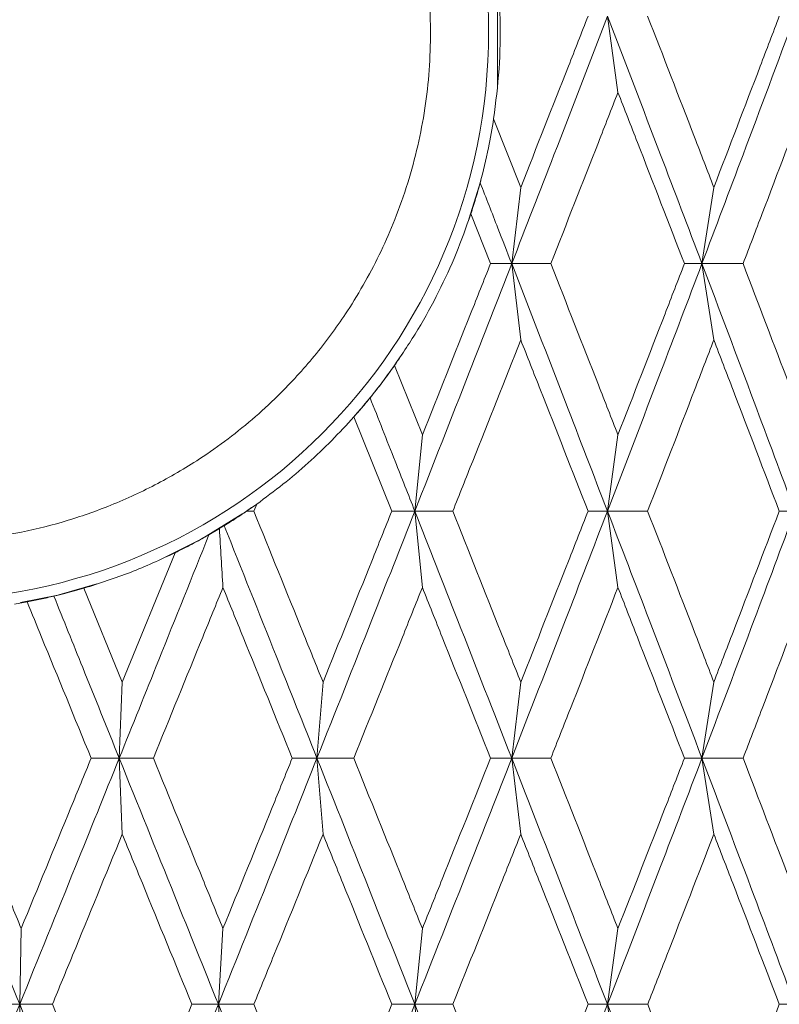
# Model space of a CAD drawing. Units: millimetres. Extents: x 10 to 202, y 7 to 280.
# Drawn here: x 121 to 122, y 73 to 74 of the extents above; entities that cross this region are included whole.
import ezdxf

# ---------------------------------------------------------------- set-up
doc = ezdxf.new("R2010")
doc.units = ezdxf.units.MM

msp = doc.modelspace()

# ---------------------------------------------------------------- linework, layer by layer
at = {"color": 7, "linetype": 'Continuous', "lineweight": 18}
for p, q in [((121.60700941, 74.10361916), (121.60700941, 74.22134911)), ((121.73690673, 74.09529163), (121.72562955, 74.17741395)), ((121.60301238, 74.0667318), (121.63218997, 73.99302002)), ((121.58906602, 74.00017485), (121.57642123, 73.95889913)), ((121.63218997, 73.99302002), (121.62248416, 73.9108513)), ((121.8401927, 73.99302001), (121.82736686, 73.9108513)), ((121.59966262, 73.91085129), (121.57843749, 73.96431754)), ((121.62248416, 73.9108513), (121.59966262, 73.91085129)), ((121.63218995, 73.8286825), (121.62248416, 73.9108513)), ((121.62248416, 73.9108513), (121.66460014, 73.9108513)), ((121.82736686, 73.9108513), (121.80852837, 73.91085128)), ((121.84019259, 73.82868253), (121.82736686, 73.9108513)), ((121.82736686, 73.9108513), (121.87170228, 73.9108513)), ((121.49631073, 73.8012246), (121.52624112, 73.72641089)), ((121.49336835, 73.64428945), (121.45255929, 73.74594635)), ((121.52624112, 73.72641089), (121.51812428, 73.64428864)), ((121.73690661, 73.72641098), (121.72562955, 73.64428864)), ((121.34220776, 73.64833796), (121.33440061, 73.64258846)), ((121.34782463, 73.65184589), (121.33697833, 73.64428922)), ((121.33697833, 73.64428922), (121.34476156, 73.64428946)), ((121.34476156, 73.64428946), (121.34782385, 73.6518482)), ((121.51812428, 73.64428864), (121.49336835, 73.64428945)), ((121.51812428, 73.64428864), (121.55901637, 73.64428946)), ((121.52624129, 73.56219816), (121.51812428, 73.64428864)), ((121.72562955, 73.64428864), (121.7047739, 73.64428945)), ((121.72562955, 73.64428864), (121.76890365, 73.64428946)), ((121.73690663, 73.56219825), (121.72562955, 73.64428864)), ((121.92749927, 73.64428864), (121.91070261, 73.64428946)), ((121.33295064, 73.64161331), (121.28870776, 73.61462123)), ((121.30766799, 73.62549893), (121.29639268, 73.61886589)), ((121.30766799, 73.62549893), (121.31282077, 73.62863725)), ((121.28521311, 73.61269101), (121.24908088, 73.5947398)), ((121.20303175, 73.46017771), (121.25985221, 73.59946105)), ((121.17572915, 73.56609376), (121.13477082, 73.55405634)), ((121.16169538, 73.56130664), (121.20303175, 73.46017771)), ((121.13357225, 73.55375965), (121.09360388, 73.54587032)), ((121.10057368, 73.54660331), (121.08681365, 73.5441764)), ((121.20303175, 73.46017771), (121.19976296, 73.37823366)), ((121.41926281, 73.46017774), (121.41275026, 73.37823366)), ((121.63218997, 73.46017774), (121.62248321, 73.37823366)), ((121.84019247, 73.46017781), (121.82736561, 73.37823366)), ((121.19976296, 73.37823366), (121.1695039, 73.3782346)), ((121.19976296, 73.37823366), (121.23651989, 73.37823461)), ((121.20303172, 73.29636101), (121.19976296, 73.37823366)), ((121.41275026, 73.37823366), (121.38609843, 73.3782346)), ((121.41275026, 73.37823366), (121.45234839, 73.37823461)), ((121.41926279, 73.29636101), (121.41275026, 73.37823366)), ((121.62248321, 73.37823366), (121.59964144, 73.3782346)), ((121.62248321, 73.37823366), (121.66462118, 73.37823461)), ((121.63218984, 73.29636104), (121.62248321, 73.37823366)), ((121.82736561, 73.37823366), (121.80850773, 73.3782346)), ((121.82736561, 73.37823366), (121.87172272, 73.37823461)), ((121.84019268, 73.29636101), (121.82736561, 73.37823366)), ((121.09419086, 73.19481582), (121.09255496, 73.11319158)), ((121.31145786, 73.19481582), (121.30656287, 73.11319158)), ((121.52624133, 73.19481587), (121.51812458, 73.11319158)), ((121.73690685, 73.19481582), (121.72562997, 73.11319158)), ((121.09255496, 73.11319158), (121.06055571, 73.11319284)), ((121.09255496, 73.11319158), (121.12780598, 73.11319284)), ((121.09419084, 73.03167592), (121.09255496, 73.11319158)), ((121.30656287, 73.11319158), (121.27805894, 73.11319284)), ((121.30656287, 73.11319158), (121.3447974, 73.11319284)), ((121.31145784, 73.03167592), (121.30656287, 73.11319158)), ((121.51812458, 73.11319158), (121.4933329, 73.11319284)), ((121.51812458, 73.11319158), (121.55905162, 73.11319284)), ((121.52624138, 73.03167592), (121.51812458, 73.11319158)), ((121.72562997, 73.11319158), (121.70473922, 73.11319284)), ((121.72562997, 73.11319158), (121.76893804, 73.11319284)), ((121.73690683, 73.03167592), (121.72562997, 73.11319158)), ((121.9274998, 73.11319158), (121.91066897, 73.11319284))]:
    msp.add_line(p, q, dxfattribs=at)
msp.add_circle((120.98514226, 74.1608513), 0.6125, dxfattribs=at)
for points, knots in [([(120.43514226, 74.1608513), (120.43543624, 74.17475032), (120.43602171, 74.20243102), (120.44083153, 74.24362476), (120.44853125, 74.28423328), (120.45939853, 74.32425122), (120.47275862, 74.36202518), (120.48815101, 74.39742821), (120.5052058, 74.4303402), (120.52783826, 74.4676298), (120.5574656, 74.50825039), (120.59131579, 74.54575422), (120.62357869, 74.57589321), (120.65296456, 74.59976185), (120.68118785, 74.61962202), (120.70767877, 74.63601259), (120.73200769, 74.64940924), (120.75699938, 74.66156327), (120.79002561, 74.6756021), (120.83152504, 74.68986942), (120.88189281, 74.70200161), (120.93320778, 74.70926399), (120.9816769, 74.7114872), (121.02671304, 74.70984097), (121.06790228, 74.70520398), (121.10851071, 74.69745845), (121.14853375, 74.68660117), (121.18631273, 74.67323564), (121.22171919, 74.65784274), (121.25463116, 74.6407877), (121.29192076, 74.61815532), (121.33254135, 74.58852795), (121.37004519, 74.55467777), (121.40018417, 74.52241486), (121.42405282, 74.49302899), (121.44391297, 74.46480571), (121.46030358, 74.43831478), (121.47370009, 74.41398586), (121.48585467, 74.38899418), (121.49989253, 74.35596395), (121.51417995, 74.31445929), (121.52624227, 74.26408777), (121.53377089, 74.21277584), (121.53468374, 74.17821221), (121.53514226, 74.1608513)], [0, 0, 0, 0, 0.0241314688, 0.0480591923, 0.0719206432, 0.0958544364, 0.1199979404, 0.1414382565, 0.1628466518, 0.1843208022, 0.217139342, 0.249996794, 0.2718942663, 0.2937569786, 0.3156890037, 0.3317773823, 0.3478340678, 0.3639002879, 0.380017197, 0.4101333584, 0.4399892509, 0.4698547705, 0.4999995547, 0.5241250258, 0.5480496792, 0.5719111301, 0.595848084, 0.6199979452, 0.6414382612, 0.6628466566, 0.684320807, 0.7171393467, 0.7499967988, 0.7718942711, 0.7937569833, 0.8156890085, 0.831777387, 0.8478340726, 0.8639002927, 0.8800172017, 0.9101408149, 0.9399991693, 0.9698622714, 1, 1, 1, 1]), ([(121.59905969, 74.27802803), (121.60190657, 74.26090825), (121.60762154, 74.22654106), (121.61065495, 74.17380587), (121.6098227, 74.12029364), (121.60529014, 74.08463306), (121.60301487, 74.066732)], [0, 0, 0, 0, 0.245221636, 0.4922716156, 0.7451281842, 1, 1, 1, 1]), ([(121.72562955, 74.17741395), (121.70646155, 74.12766645), (121.67222703, 74.03881624), (121.6376857, 73.94995768), (121.62248416, 73.9108513)], [0, 0, 0, 0, 0.5599030444, 1, 1, 1, 1]), ([(121.63218997, 73.99302002), (121.64934737, 74.03649778), (121.67360376, 74.09796474), (121.69771685, 74.15942568), (121.7047739, 74.17741313)], [0, 0, 0, 0, 0.7073354056, 1, 1, 1, 1]), ([(121.72562955, 74.17741395), (121.7447242, 74.12766645), (121.77882769, 74.03881624), (121.81253318, 73.94995768), (121.82736686, 73.9108513)], [0, 0, 0, 0, 0.5599030444, 1, 1, 1, 1]), ([(121.76890366, 74.17741314), (121.78577278, 74.13393871), (121.80962165, 74.07247637), (121.83327127, 74.01100932), (121.8401927, 73.99302001)], [0, 0, 0, 0, 0.7073342154, 1, 1, 1, 1]), ([(121.92749927, 74.17741395), (121.9089198, 74.12766645), (121.87573642, 74.03881624), (121.84214871, 73.94995768), (121.82736686, 73.9108513)], [0, 0, 0, 0, 0.5599030444, 1, 1, 1, 1]), ([(121.8401927, 73.99302001), (121.85687555, 74.03649772), (121.88046107, 74.09796468), (121.90385578, 74.15942562), (121.91070261, 74.17741312)], [0, 0, 0, 0, 0.7073345291, 1, 1, 1, 1]), ([(121.53514226, 74.1608513), (121.53484828, 74.14695227), (121.53426281, 74.11927157), (121.529453, 74.07807783), (121.52175327, 74.03746931), (121.51088599, 73.99745137), (121.49752591, 73.95967741), (121.48213351, 73.92427438), (121.46507872, 73.89136239), (121.44244626, 73.85407279), (121.41281892, 73.8134522), (121.37896873, 73.77594837), (121.34670583, 73.74580939), (121.31731996, 73.72194074), (121.28909667, 73.70208057), (121.26260575, 73.68569), (121.23827683, 73.67229335), (121.21328514, 73.66013932), (121.18025891, 73.64610049), (121.13875948, 73.63183318), (121.08839171, 73.61970098), (121.03707675, 73.6124386), (120.98860762, 73.61021539), (120.94357148, 73.61186162), (120.90238225, 73.61649861), (120.86177381, 73.62424414), (120.82175078, 73.63510142), (120.78397179, 73.64846695), (120.74856533, 73.66385985), (120.71565336, 73.68091489), (120.67836376, 73.70354727), (120.63774317, 73.73317464), (120.60023933, 73.76702483), (120.57010035, 73.79928773), (120.5462317, 73.8286736), (120.52637155, 73.85689688), (120.50998094, 73.88338781), (120.49658444, 73.90771673), (120.48442985, 73.93270841), (120.47039199, 73.96573864), (120.45610457, 74.0072433), (120.44404225, 74.05761483), (120.43651363, 74.10892675), (120.43560078, 74.14349038), (120.43514226, 74.1608513)], [0, 0, 0, 0, 0.0241314688, 0.0480591923, 0.0719206432, 0.0958544364, 0.1199979404, 0.1414382565, 0.1628466518, 0.1843208022, 0.217139342, 0.249996794, 0.2718942663, 0.2937569786, 0.3156890037, 0.3317773823, 0.3478340678, 0.3639002879, 0.380017197, 0.4101333584, 0.4399892509, 0.4698547705, 0.4999995547, 0.5241250258, 0.5480496792, 0.5719111301, 0.595848084, 0.6199979452, 0.6414382612, 0.6628466566, 0.684320807, 0.7171393467, 0.7499967988, 0.7718942711, 0.7937569833, 0.8156890085, 0.831777387, 0.8478340726, 0.8639002927, 0.8800172017, 0.9101408149, 0.9399991693, 0.9698622714, 1, 1, 1, 1]), ([(121.66460014, 73.9108513), (121.68169351, 73.95433363), (121.70586267, 74.01581546), (121.72987643, 74.07729329), (121.73690673, 74.09529163)], [0, 0, 0, 0, 0.70723862578, 1, 1, 1, 1]), ([(121.80852837, 73.91085128), (121.79170087, 73.95433362), (121.76790763, 74.01581547), (121.74392726, 74.07729329), (121.73690673, 74.09529163)], [0, 0, 0, 0, 0.7072384505, 1, 1, 1, 1]), ([(121.94185089, 74.09529161), (121.9253751, 74.0518114), (121.90207914, 73.99033256), (121.87858149, 73.92885079), (121.87170228, 73.9108513)], [0, 0, 0, 0, 0.70723849859, 1, 1, 1, 1]), ([(121.60301477, 74.06673137), (121.60128171, 74.05626604), (121.59741723, 74.03292994), (121.59168977, 74.01036408), (121.58853084, 73.99791813)], [0, 0, 0, 0, 0.4484611366, 1, 1, 1, 1]), ([(121.58853084, 73.99791813), (121.58693265, 73.99216988), (121.58373483, 73.9806682), (121.5802038, 73.9697694), (121.57843749, 73.96431754)], [0, 0, 0, 0, 0.4997749345, 1, 1, 1, 1]), ([(121.58853084, 73.99791813), (121.59487736, 73.98166603), (121.60621062, 73.95264389), (121.61751161, 73.92362146), (121.62248416, 73.9108513)], [0, 0, 0, 0, 0.5599896669, 1, 1, 1, 1]), ([(121.57843749, 73.96431754), (121.57337875, 73.95005052), (121.56326116, 73.92151621), (121.54404715, 73.88004203), (121.52211442, 73.83960633), (121.50491201, 73.81401858), (121.49631073, 73.8012246)], [0, 0, 0, 0, 0.2472557214, 0.4945160393, 0.7472559246, 1, 1, 1, 1]), ([(121.51812428, 73.64428864), (121.53768214, 73.69403614), (121.57261293, 73.78288635), (121.6072434, 73.87174491), (121.62248416, 73.9108513)], [0, 0, 0, 0, 0.5599030444, 1, 1, 1, 1]), ([(121.52624112, 73.72641089), (121.54359103, 73.76988686), (121.56812535, 73.83136573), (121.59251931, 73.89284753), (121.59966262, 73.91085129)], [0, 0, 0, 0, 0.7071692518, 1, 1, 1, 1]), ([(121.62248416, 73.9108513), (121.64182415, 73.86108113), (121.67635341, 73.77222239), (121.71057543, 73.68337307), (121.72562955, 73.64428864)], [0, 0, 0, 0, 0.560104353, 1, 1, 1, 1]), ([(121.66460014, 73.9108513), (121.68169189, 73.86737319), (121.70586109, 73.80589138), (121.72987471, 73.74441352), (121.73690661, 73.72641098)], [0, 0, 0, 0, 0.7071703342, 1, 1, 1, 1]), ([(121.72562955, 73.64428864), (121.7447242, 73.69403614), (121.77882769, 73.78288635), (121.81253318, 73.87174491), (121.82736686, 73.9108513)], [0, 0, 0, 0, 0.5599030444, 1, 1, 1, 1]), ([(121.73690661, 73.72641098), (121.7538468, 73.76988698), (121.77780171, 73.83136582), (121.80156869, 73.89284759), (121.80852837, 73.91085128)], [0, 0, 0, 0, 0.70717012814, 1, 1, 1, 1]), ([(121.82736686, 73.9108513), (121.84617053, 73.86108113), (121.87974226, 73.77222239), (121.91290925, 73.68337307), (121.92749927, 73.64428864)], [0, 0, 0, 0, 0.560104353, 1, 1, 1, 1]), ([(121.87170228, 73.9108513), (121.88829965, 73.86737316), (121.91176978, 73.80589127), (121.93503744, 73.74441347), (121.94185091, 73.72641091)], [0, 0, 0, 0, 0.70716977412, 1, 1, 1, 1]), ([(121.63218995, 73.8286825), (121.61498171, 73.78520063), (121.59065577, 73.72373372), (121.56617838, 73.66227276), (121.55901637, 73.64428946)], [0, 0, 0, 0, 0.70740295695, 1, 1, 1, 1]), ([(121.7047739, 73.64428945), (121.687702, 73.68776805), (121.6635688, 73.74923032), (121.63929298, 73.81069742), (121.63218995, 73.8286825)], [0, 0, 0, 0, 0.7074032123, 1, 1, 1, 1]), ([(121.76890365, 73.64428946), (121.78577443, 73.68776808), (121.80962331, 73.74923037), (121.83327282, 73.81069745), (121.84019259, 73.82868253)], [0, 0, 0, 0, 0.707403078, 1, 1, 1, 1]), ([(121.91070261, 73.64428946), (121.89413427, 73.68776807), (121.87071291, 73.74923038), (121.84710128, 73.81069744), (121.84019259, 73.82868253)], [0, 0, 0, 0, 0.7074029251, 1, 1, 1, 1]), ([(121.50403507, 73.81311641), (121.49737633, 73.80322385), (121.48172483, 73.77997122), (121.4635452, 73.75875731), (121.45309989, 73.74656862)], [0, 0, 0, 0, 0.42543830134, 1, 1, 1, 1]), ([(121.49631073, 73.8012246), (121.49205852, 73.79529209), (121.48355064, 73.78342225), (121.47448548, 73.77208102), (121.46995105, 73.7664081)], [0, 0, 0, 0, 0.4997965909, 1, 1, 1, 1]), ([(121.46995105, 73.7664081), (121.46708373, 73.76292322), (121.46134854, 73.7559528), (121.45548922, 73.74928204), (121.45255929, 73.74594635)], [0, 0, 0, 0, 0.4999530149, 1, 1, 1, 1]), ([(121.46995105, 73.7664081), (121.47895635, 73.74360875), (121.49503517, 73.70290086), (121.51107007, 73.6621959), (121.51812428, 73.64428864)], [0, 0, 0, 0, 0.560071913, 1, 1, 1, 1]), ([(121.45255929, 73.74594635), (121.44466394, 73.73733434), (121.42887324, 73.72011032), (121.40327368, 73.69593434), (121.37641381, 73.67292676), (121.35735473, 73.65887311), (121.34782519, 73.65184629)], [0, 0, 0, 0, 0.2484265122, 0.4968531822, 0.7484269127, 1, 1, 1, 1]), ([(121.31282077, 73.62863725), (121.31688962, 73.63117477), (121.32502847, 73.63625054), (121.33299467, 73.6416094), (121.33697833, 73.64428922)], [0, 0, 0, 0, 0.499929077, 1, 1, 1, 1]), ([(121.34476156, 73.64428946), (121.36236924, 73.60081932), (121.38722971, 73.53944335), (121.41202812, 73.47807991), (121.41926281, 73.46017774)], [0, 0, 0, 0, 0.7082599794, 1, 1, 1, 1]), ([(121.41275026, 73.37823366), (121.4324884, 73.42786374), (121.46775391, 73.51653619), (121.50272607, 73.60523476), (121.51812428, 73.64428864)], [0, 0, 0, 0, 0.5597011813, 1, 1, 1, 1]), ([(121.41926281, 73.46017774), (121.43679964, 73.50364065), (121.46156008, 73.56500637), (121.48618445, 73.62638335), (121.49336835, 73.64428945)], [0, 0, 0, 0, 0.708260294, 1, 1, 1, 1]), ([(121.62248321, 73.37823366), (121.60307077, 73.42786374), (121.5683872, 73.51653619), (121.53348963, 73.60523476), (121.51812428, 73.64428864)], [0, 0, 0, 0, 0.5597011813, 1, 1, 1, 1]), ([(121.55901637, 73.64428946), (121.57632561, 73.60081932), (121.60076471, 73.53944335), (121.62509256, 73.47807991), (121.63218997, 73.46017774)], [0, 0, 0, 0, 0.70825998114, 1, 1, 1, 1]), ([(121.62248321, 73.37823366), (121.64183203, 73.42786374), (121.67640195, 73.51653619), (121.71058069, 73.60523476), (121.72562955, 73.64428864)], [0, 0, 0, 0, 0.5597011813, 1, 1, 1, 1]), ([(121.63218997, 73.46017774), (121.64938212, 73.50364065), (121.6736559, 73.56500637), (121.69774589, 73.62638335), (121.7047739, 73.64428945)], [0, 0, 0, 0, 0.7082603069, 1, 1, 1, 1]), ([(121.82736561, 73.37823366), (121.8084693, 73.42786374), (121.77470787, 73.51653619), (121.74063278, 73.60523476), (121.72562955, 73.64428864)], [0, 0, 0, 0, 0.5597011813, 1, 1, 1, 1]), ([(121.76890365, 73.64428946), (121.78578277, 73.60081934), (121.80961456, 73.53944345), (121.83328644, 73.47807996), (121.84019247, 73.46017781)], [0, 0, 0, 0, 0.7082605467, 1, 1, 1, 1]), ([(121.82736561, 73.37823366), (121.84617786, 73.42786374), (121.87978909, 73.51653619), (121.91291429, 73.60523476), (121.92749927, 73.64428864)], [0, 0, 0, 0, 0.5597011813, 1, 1, 1, 1]), ([(121.91070261, 73.64428946), (121.8941262, 73.60081931), (121.87072179, 73.53944336), (121.84708752, 73.47807995), (121.84019247, 73.46017781)], [0, 0, 0, 0, 0.708260325, 1, 1, 1, 1]), ([(121.31145774, 73.56219803), (121.31082081, 73.57272935), (121.30954693, 73.59379231), (121.30829431, 73.61492996), (121.30766799, 73.62549893)], [0, 0, 0, 0, 0.4999926394, 1, 1, 1, 1]), ([(121.31282077, 73.62863725), (121.33151106, 73.58186414), (121.36486908, 73.49838451), (121.39812668, 73.4149294), (121.41275026, 73.37823366)], [0, 0, 0, 0, 0.5602936243, 1, 1, 1, 1]), ([(121.29639268, 73.61886589), (121.27838831, 73.57391883), (121.24625402, 73.49369709), (121.21396216, 73.41349826), (121.19976296, 73.37823366)], [0, 0, 0, 0, 0.5602854151, 1, 1, 1, 1]), ([(121.29639268, 73.61886589), (121.29032417, 73.61544929), (121.27818276, 73.60861362), (121.26596386, 73.60251264), (121.25985221, 73.59946105)], [0, 0, 0, 0, 0.49981939078, 1, 1, 1, 1]), ([(121.25985221, 73.59946105), (121.24397041, 73.59209843), (121.21209038, 73.57731919), (121.17853457, 73.56665714), (121.16169538, 73.56130664)], [0, 0, 0, 0, 0.49817383265, 1, 1, 1, 1]), ([(121.12944557, 73.55273818), (121.13336017, 73.55368717), (121.14418608, 73.5563116), (121.15487288, 73.55936032), (121.16169538, 73.56130664)], [0, 0, 0, 0, 0.36159506011, 1, 1, 1, 1]), ([(121.23651989, 73.37823461), (121.25425685, 73.42169719), (121.27927944, 73.48301245), (121.3042014, 73.54434137), (121.31145774, 73.56219803)], [0, 0, 0, 0, 0.70883790795, 1, 1, 1, 1]), ([(121.38609843, 73.3782346), (121.36847704, 73.42169718), (121.34361749, 73.48301245), (121.31870989, 73.54434136), (121.31145774, 73.56219803)], [0, 0, 0, 0, 0.7088378068, 1, 1, 1, 1]), ([(121.45234839, 73.37823461), (121.46985327, 73.42169719), (121.49454845, 73.48301247), (121.51909442, 73.54434146), (121.52624129, 73.56219816)], [0, 0, 0, 0, 0.7088374771, 1, 1, 1, 1]), ([(121.59964144, 73.3782346), (121.5823282, 73.42169718), (121.55790336, 73.48301247), (121.53338122, 73.54434145), (121.52624129, 73.56219816)], [0, 0, 0, 0, 0.70883737492, 1, 1, 1, 1]), ([(121.73690663, 73.56219825), (121.71988695, 73.51872694), (121.69587624, 73.4573993), (121.67166933, 73.39608659), (121.66462118, 73.37823461)], [0, 0, 0, 0, 0.7088371798, 1, 1, 1, 1]), ([(121.80850773, 73.3782346), (121.79163445, 73.42169718), (121.76783027, 73.48301252), (121.74388005, 73.54434151), (121.73690663, 73.56219825)], [0, 0, 0, 0, 0.7088369415, 1, 1, 1, 1]), ([(121.9418507, 73.56219825), (121.9253548, 73.51872694), (121.90208302, 73.4573993), (121.8785691, 73.39608659), (121.87172272, 73.37823461)], [0, 0, 0, 0, 0.7088371787, 1, 1, 1, 1]), ([(121.10057368, 73.54660331), (121.1054163, 73.54754323), (121.11510256, 73.54942326), (121.12466422, 73.55163313), (121.12944557, 73.55273818)], [0, 0, 0, 0, 0.4999466924, 1, 1, 1, 1]), ([(121.19976296, 73.37823366), (121.18664357, 73.41079166), (121.16320688, 73.46895376), (121.1397651, 73.52712851), (121.12944557, 73.55273818)], [0, 0, 0, 0, 0.5597802408, 1, 1, 1, 1]), ([(121.1695039, 73.3782346), (121.15170857, 73.4216972), (121.12873151, 73.47781548), (121.10575524, 73.53394508), (121.10057368, 73.54660331)], [0, 0, 0, 0, 0.77448208127, 1, 1, 1, 1]), ([(120.98514226, 73.37823366), (121.00518817, 73.32870197), (121.04095189, 73.24033292), (121.07680003, 73.15200908), (121.09255496, 73.11319158)], [0, 0, 0, 0, 0.5605093971, 1, 1, 1, 1]), ([(121.01877825, 73.37823461), (121.03662985, 73.33478413), (121.06175278, 73.27363533), (121.08690968, 73.21250795), (121.09419086, 73.19481582)], [0, 0, 0, 0, 0.71056957237, 1, 1, 1, 1]), ([(121.09255496, 73.11319158), (121.11259935, 73.1626099), (121.14842501, 73.25093608), (121.18406394, 73.33930637), (121.19976296, 73.37823366)], [0, 0, 0, 0, 0.5594980131, 1, 1, 1, 1]), ([(121.09419086, 73.19481582), (121.11205488, 73.23825365), (121.1371953, 73.29938461), (121.1622518, 73.36053565), (121.1695039, 73.3782346)], [0, 0, 0, 0, 0.7105699115, 1, 1, 1, 1]), ([(121.19976296, 73.37823366), (121.21972198, 73.32870197), (121.25533069, 73.24033292), (121.29092118, 73.15200908), (121.30656287, 73.11319158)], [0, 0, 0, 0, 0.5605093971, 1, 1, 1, 1]), ([(121.23651989, 73.37823461), (121.2542743, 73.33478413), (121.27926047, 73.27363533), (121.30423071, 73.21250795), (121.31145786, 73.19481582)], [0, 0, 0, 0, 0.710569552, 1, 1, 1, 1]), ([(121.30656287, 73.11319158), (121.32644392, 73.1626099), (121.36197764, 73.25093608), (121.39722412, 73.33930637), (121.41275026, 73.37823366)], [0, 0, 0, 0, 0.5594980131, 1, 1, 1, 1]), ([(121.31145786, 73.19481582), (121.32917755, 73.23825365), (121.35411484, 73.29938461), (121.37891928, 73.36053565), (121.38609843, 73.3782346)], [0, 0, 0, 0, 0.7105698996, 1, 1, 1, 1]), ([(121.41275026, 73.37823366), (121.43247049, 73.32870197), (121.46765319, 73.24033292), (121.50271517, 73.15200908), (121.51812458, 73.11319158)], [0, 0, 0, 0, 0.5605093971, 1, 1, 1, 1]), ([(121.45234839, 73.37823461), (121.46987051, 73.33478414), (121.49452976, 73.27363538), (121.51912323, 73.21250798), (121.52624133, 73.19481587)], [0, 0, 0, 0, 0.71056984627, 1, 1, 1, 1]), ([(121.51812458, 73.11319158), (121.53769098, 73.1626099), (121.57266233, 73.25093608), (121.60724811, 73.33930637), (121.62248321, 73.37823366)], [0, 0, 0, 0, 0.5594980131, 1, 1, 1, 1]), ([(121.59964144, 73.3782346), (121.58231121, 73.33478414), (121.55792201, 73.27363539), (121.53335248, 73.21250798), (121.52624133, 73.19481587)], [0, 0, 0, 0, 0.7105699984, 1, 1, 1, 1]), ([(121.62248321, 73.37823366), (121.64181457, 73.32870197), (121.67630348, 73.24033292), (121.71057011, 73.15200908), (121.72562997, 73.11319158)], [0, 0, 0, 0, 0.5605093971, 1, 1, 1, 1]), ([(121.66462118, 73.37823461), (121.68177762, 73.33478413), (121.70592226, 73.27363533), (121.72995193, 73.21250795), (121.73690685, 73.19481582)], [0, 0, 0, 0, 0.7105695488, 1, 1, 1, 1]), ([(121.72562997, 73.11319158), (121.74473281, 73.1626099), (121.77887564, 73.25093608), (121.8125375, 73.33930637), (121.82736561, 73.37823366)], [0, 0, 0, 0, 0.5594980131, 1, 1, 1, 1]), ([(121.73690685, 73.19481582), (121.75393541, 73.23825365), (121.77790007, 73.29938461), (121.80163743, 73.36053565), (121.80850773, 73.3782346)], [0, 0, 0, 0, 0.710569912, 1, 1, 1, 1]), ([(121.82736561, 73.37823366), (121.84616098, 73.32870197), (121.87969363, 73.24033292), (121.91290411, 73.15200908), (121.9274998, 73.11319158)], [0, 0, 0, 0, 0.5605093971, 1, 1, 1, 1]), ([(121.87172272, 73.37823461), (121.88838293, 73.33478413), (121.91182921, 73.27363533), (121.93511213, 73.21250795), (121.94185091, 73.19481582)], [0, 0, 0, 0, 0.7105695498, 1, 1, 1, 1]), ([(121.20303172, 73.29636101), (121.18522018, 73.25291249), (121.16018635, 73.19184629), (121.13505609, 73.1308037), (121.12780598, 73.11319284)], [0, 0, 0, 0, 0.7114987013, 1, 1, 1, 1]), ([(121.27805894, 73.11319284), (121.2602656, 73.15662729), (121.23525734, 73.21767368), (121.21024718, 73.27874258), (121.20303172, 73.29636101)], [0, 0, 0, 0, 0.7114990457, 1, 1, 1, 1]), ([(121.41926279, 73.29636101), (121.40164649, 73.25291249), (121.37688706, 73.19184629), (121.35198242, 73.1308037), (121.3447974, 73.11319284)], [0, 0, 0, 0, 0.71149870028, 1, 1, 1, 1]), ([(121.4933329, 73.11319284), (121.47578177, 73.15662729), (121.45111395, 73.21767368), (121.42639441, 73.27874258), (121.41926279, 73.29636101)], [0, 0, 0, 0, 0.7114990448, 1, 1, 1, 1]), ([(121.55905162, 73.11319284), (121.57645668, 73.15662729), (121.6009192, 73.21767371), (121.62518821, 73.27874259), (121.63218984, 73.29636104)], [0, 0, 0, 0, 0.71149884918, 1, 1, 1, 1]), ([(121.70473922, 73.11319284), (121.6875639, 73.1566273), (121.66342427, 73.21767374), (121.63918337, 73.27874259), (121.63218984, 73.29636104)], [0, 0, 0, 0, 0.71149876441, 1, 1, 1, 1]), ([(121.84019268, 73.29636101), (121.82336655, 73.25291249), (121.79971769, 73.19184629), (121.77582974, 73.1308037), (121.76893804, 73.11319284)], [0, 0, 0, 0, 0.71149869946, 1, 1, 1, 1]), ([(121.91066897, 73.11319284), (121.89400014, 73.15662729), (121.87057237, 73.21767368), (121.84699482, 73.27874258), (121.84019268, 73.29636101)], [0, 0, 0, 0, 0.7114990498, 1, 1, 1, 1]), ([(121.09255496, 73.11319158), (121.07252752, 73.06392068), (121.0368098, 72.97604901), (121.00091176, 72.88824107), (120.98514226, 72.84966829)], [0, 0, 0, 0, 0.560714223, 1, 1, 1, 1]), ([(121.19976322, 72.84966829), (121.17975532, 72.8987804), (121.14398177, 72.98659144), (121.10828623, 73.07446507), (121.09255496, 73.11319158)], [0, 0, 0, 0, 0.5592931179, 1, 1, 1, 1]), ([(121.12780598, 73.11319284), (121.14570373, 73.06977446), (121.17076548, 73.00897686), (121.19585874, 72.94821014), (121.20303174, 72.93083975)], [0, 0, 0, 0, 0.71414630604, 1, 1, 1, 1]), ([(121.30656287, 73.11319158), (121.28667727, 73.06392068), (121.25121251, 72.97604901), (121.21546611, 72.88824107), (121.19976322, 72.84966829)], [0, 0, 0, 0, 0.560714223, 1, 1, 1, 1]), ([(121.27805894, 73.11319284), (121.26023865, 73.06977449), (121.23528539, 73.00897696), (121.21020193, 72.94821015), (121.20303174, 72.93083975)], [0, 0, 0, 0, 0.7141466736, 1, 1, 1, 1]), ([(121.41275078, 72.84966829), (121.39296083, 72.8987804), (121.35757697, 72.98659144), (121.32216789, 73.07446507), (121.30656287, 73.11319158)], [0, 0, 0, 0, 0.5592931179, 1, 1, 1, 1]), ([(121.3447974, 73.11319284), (121.36252948, 73.06977446), (121.38735925, 73.00897686), (121.41217044, 72.94821014), (121.41926281, 72.93083975)], [0, 0, 0, 0, 0.71414630685, 1, 1, 1, 1]), ([(121.51812458, 73.11319158), (121.49853216, 73.06392068), (121.46359027, 72.97604901), (121.42826755, 72.88824106), (121.41275078, 72.84966829)], [0, 0, 0, 0, 0.56071422304, 1, 1, 1, 1]), ([(121.4933329, 73.11319284), (121.47575522, 73.06977449), (121.45114167, 73.00897696), (121.42634969, 72.94821015), (121.41926281, 72.93083975)], [0, 0, 0, 0, 0.7141466739, 1, 1, 1, 1]), ([(121.62248398, 72.84966829), (121.6030626, 72.8987804), (121.56833772, 72.98659144), (121.53348459, 73.07446507), (121.51812458, 73.11319158)], [0, 0, 0, 0, 0.5592931178, 1, 1, 1, 1]), ([(121.55905162, 73.11319284), (121.57648309, 73.06977446), (121.60089191, 73.00897686), (121.62523221, 72.94821014), (121.63218997, 72.93083975)], [0, 0, 0, 0, 0.7141463026, 1, 1, 1, 1]), ([(121.72562997, 73.11319158), (121.70647985, 73.06392068), (121.67232676, 72.97604901), (121.63769654, 72.88824107), (121.62248398, 72.84966829)], [0, 0, 0, 0, 0.560714223, 1, 1, 1, 1]), ([(121.70473922, 73.11319284), (121.68753792, 73.06977449), (121.66345142, 73.00897696), (121.63913959, 72.94821015), (121.63218997, 72.93083975)], [0, 0, 0, 0, 0.714146674, 1, 1, 1, 1]), ([(121.82736663, 72.84966829), (121.80846162, 72.8987804), (121.77466, 72.98659144), (121.74062807, 73.07446507), (121.72562997, 73.11319158)], [0, 0, 0, 0, 0.5592931179, 1, 1, 1, 1]), ([(121.76893804, 73.11319284), (121.78593623, 73.06977446), (121.80973834, 73.00897686), (121.8334225, 72.94821014), (121.8401927, 72.93083975)], [0, 0, 0, 0, 0.7141463032, 1, 1, 1, 1]), ([(121.9274998, 73.11319158), (121.90893771, 73.06392068), (121.87583335, 72.97604901), (121.8421592, 72.88824107), (121.82736663, 72.84966829)], [0, 0, 0, 0, 0.560714223, 1, 1, 1, 1]), ([(121.91066897, 73.11319284), (121.89397497, 73.06977448), (121.87059882, 73.00897696), (121.84695217, 72.94821015), (121.8401927, 72.93083975)], [0, 0, 0, 0, 0.71414668165, 1, 1, 1, 1])]:
    msp.add_open_spline(points, degree=3, knots=knots, dxfattribs=at)

doc.saveas('drawing.dxf')
